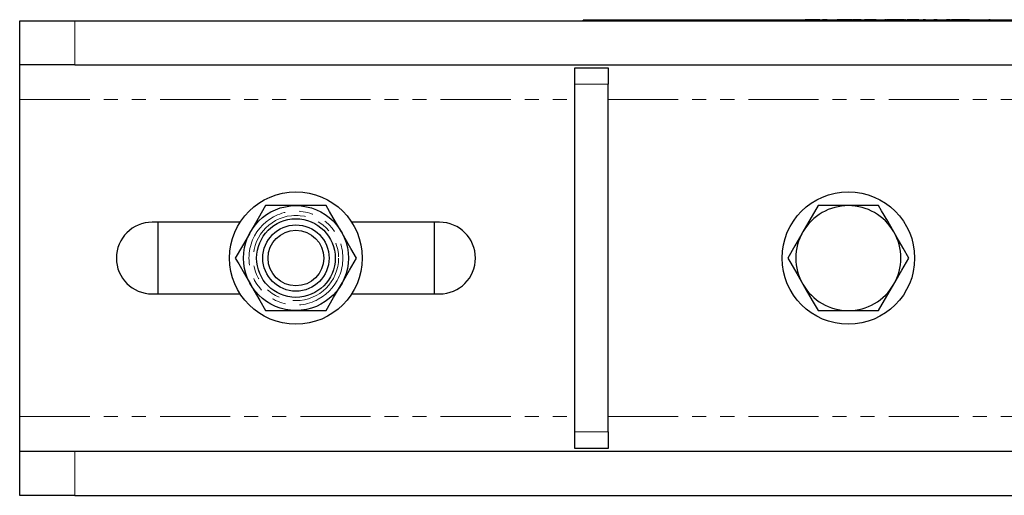
# Model space of a CAD drawing. Units: millimetres. Extents: x 88 to 747, y 65 to 552.
# Drawn here: x 269 to 448, y 65 to 151 of the extents above; entities that cross this region are included whole.
import ezdxf

# ---------------------------------------------------------------- set-up
doc = ezdxf.new("R2010")
doc.units = ezdxf.units.MM
doc.header["$LTSCALE"] = 2
doc.linetypes.add('PHANTOM', pattern=[12.7, 6.35, -1.27, 1.27, -1.27, 1.27, -1.27])

msp = doc.modelspace()

# ---------------------------------------------------------------- linework, layer by layer
at = {"color": 7, "linetype": 'Continuous', "lineweight": 25}
for p, q in [((269.34, 142.85), (269.34, 150.85)), ((269.34, 150.85), (279.34, 150.85)), ((279.34, 150.85), (559.34, 150.85)), ((371.34, 150.85), (371.34, 150.95)), ((376.34, 150.95), (371.34, 150.95)), ((375.18, 151.05), (375.18, 150.95)), ((375.18, 151.05), (375.4, 151.05)), ((375.4, 151.05), (375.95, 151.05)), ((375.95, 151.05), (400.41, 151.05)), ((462.34, 150.95), (376.34, 150.95)), ((400.41, 151.05), (400.96, 151.05)), ((400.96, 151.05), (401.18, 151.05)), ((401.18, 150.95), (401.18, 151.05)), ((411.78, 151.05), (411.51, 151.05)), ((411.51, 151.05), (411.51, 150.95)), ((411.78, 151.05), (411.78, 150.95)), ((412.21, 151.05), (411.78, 151.05)), ((412.21, 151.05), (412.21, 150.95)), ((413.48, 151.05), (412.21, 151.05)), ((413.48, 151.05), (413.48, 150.95)), ((413.89, 151.05), (413.48, 151.05)), ((413.89, 151.05), (413.89, 150.95)), ((414.16, 151.05), (413.89, 151.05)), ((414.16, 151.05), (414.16, 150.95)), ((414.67, 151.05), (414.67, 150.95)), ((415.53, 151.05), (414.67, 151.05)), ((416.96, 151.05), (416.96, 150.95)), ((417.6, 151.05), (417.32, 151.05)), ((417.32, 151.05), (417.32, 150.95)), ((417.6, 151.05), (417.6, 150.95)), ((418.02, 151.05), (417.6, 151.05)), ((418.02, 151.05), (418.02, 150.95)), ((419.29, 151.05), (418.02, 151.05)), ((419.29, 151.05), (419.29, 150.95)), ((419.71, 151.05), (419.29, 151.05)), ((419.71, 151.05), (419.71, 150.95)), ((419.98, 151.05), (419.71, 151.05)), ((419.98, 151.05), (419.98, 150.95)), ((420.11, 151.05), (420.11, 150.95)), ((420.48, 151.05), (420.11, 151.05)), ((420.48, 151.05), (420.48, 150.95)), ((420.73, 151.05), (420.48, 151.05)), ((420.73, 151.05), (420.73, 150.95)), ((420.93, 151.05), (420.73, 151.05)), ((421.65, 151.05), (420.93, 151.05)), ((421.65, 151.05), (421.65, 150.95)), ((422.21, 151.05), (422.21, 150.95)), ((422.25, 151.05), (422.25, 150.95)), ((422.46, 151.05), (422.25, 151.05)), ((422.46, 151.05), (422.46, 150.95)), ((423.07, 151.05), (422.46, 151.05)), ((423.32, 151.05), (423.07, 151.05)), ((423.07, 151.05), (423.07, 150.95)), ((423.32, 151.05), (423.32, 150.95)), ((423.93, 151.05), (423.32, 151.05)), ((423.93, 151.05), (423.93, 150.95)), ((423.94, 151.05), (423.93, 151.05)), ((423.94, 151.05), (423.94, 150.95)), ((424.36, 151.05), (423.94, 151.05)), ((424.2, 151.05), (424.2, 150.95)), ((425.05, 151.05), (425.05, 150.95)), ((425.85, 151.05), (425.85, 150.95)), ((426.1, 151.05), (425.97, 151.05)), ((426.24, 151.05), (426.24, 150.95)), ((426.99, 151.05), (426.24, 151.05)), ((426.99, 151.05), (426.99, 150.95)), ((427.02, 151.05), (426.99, 151.05)), ((427.02, 151.05), (427.02, 150.95)), ((427.88, 151.05), (427.02, 151.05)), ((427.88, 151.05), (427.88, 150.95)), ((428.72, 151.05), (427.88, 151.05)), ((428.72, 151.05), (428.72, 150.95)), ((428.76, 151.05), (428.72, 151.05)), ((428.76, 151.05), (428.76, 150.95)), ((429.51, 151.05), (428.76, 151.05)), ((429.51, 151.05), (429.51, 150.95)), ((429.53, 151.05), (429.51, 151.05)), ((429.53, 151.05), (429.53, 150.95)), ((429.65, 151.05), (429.61, 151.05)), ((429.65, 151.05), (429.65, 150.95)), ((429.67, 151.05), (429.65, 151.05)), ((429.67, 151.05), (429.67, 150.95)), ((429.89, 151.05), (429.89, 150.95)), ((430.01, 151.05), (430.01, 150.95)), ((431.34, 151.05), (430.01, 151.05)), ((431.34, 151.05), (431.34, 150.95)), ((431.36, 151.05), (431.34, 151.05)), ((431.36, 151.05), (431.36, 150.95)), ((431.79, 151.05), (431.36, 151.05)), ((431.79, 151.05), (431.79, 150.95)), ((432.04, 151.05), (431.79, 151.05)), ((432.04, 151.05), (432.04, 150.95)), ((432.1, 151.05), (432.04, 151.05)), ((432.85, 151.05), (432.85, 150.95)), ((433.08, 151.05), (432.85, 151.05)), ((433.08, 151.05), (433.08, 150.95)), ((433.32, 151.05), (433.08, 151.05)), ((433.32, 151.05), (433.32, 150.95)), ((433.97, 151.05), (433.97, 150.95)), ((434.91, 151.05), (434.84, 151.05)), ((434.95, 151.05), (434.95, 150.95)), ((434.97, 151.05), (434.97, 150.95)), ((435.2, 151.05), (434.97, 151.05)), ((435.2, 151.05), (435.2, 150.95)), ((435.43, 151.05), (435.2, 151.05)), ((435.43, 151.05), (435.43, 150.95)), ((436.17, 151.05), (436.17, 150.95)), ((437.08, 151.05), (437.08, 150.95)), ((437.32, 151.05), (437.08, 151.05)), ((437.32, 151.05), (437.32, 150.95)), ((437.55, 151.05), (437.32, 151.05)), ((437.55, 151.05), (437.55, 150.95)), ((437.77, 151.05), (437.58, 151.05)), ((437.77, 151.05), (437.77, 150.95)), ((437.98, 151.05), (437.98, 150.95)), ((438.47, 151.05), (437.98, 151.05)), ((438.47, 151.05), (438.47, 150.95)), ((439.24, 151.05), (438.47, 151.05)), ((439.24, 151.05), (439.24, 150.95)), ((439.49, 151.05), (439.24, 151.05)), ((440.79, 151.05), (439.49, 151.05)), ((439.49, 151.05), (439.49, 150.95)), ((440.79, 151.05), (440.79, 150.95)), ((441.12, 151.05), (440.79, 151.05)), ((441.12, 151.05), (441.12, 150.95)), ((441.27, 151.05), (441.12, 151.05)), ((441.39, 151.05), (441.39, 150.95)), ((441.74, 151.05), (441.74, 150.95)), ((442.95, 151.05), (442.95, 150.95)), ((444.34, 151.05), (444.34, 150.95)), ((444.98, 151.05), (444.75, 151.05)), ((444.86, 151.05), (444.86, 150.95)), ((444.98, 151.05), (444.98, 150.95)), ((445.14, 151.05), (445.14, 150.95)), ((446.08, 151.05), (446.08, 150.95)), ((447.05, 151.05), (447.05, 150.95)), ((447.35, 151.05), (447.35, 150.95)), ((279.34, 142.85), (269.34, 142.85)), ((269.34, 136.59), (269.34, 142.85)), ((279.34, 142.85), (559.34, 142.85)), ((369.84, 142.35), (375.84, 142.35)), ((369.84, 139.35), (369.84, 142.35)), ((375.84, 142.35), (375.84, 139.35)), ((369.84, 76.35), (369.84, 139.35)), ((375.84, 76.35), (375.84, 139.35)), ((269.34, 79.11), (269.34, 136.59)), ((319.34, 117.35), (313.85, 117.35)), ((324.82, 117.35), (319.34, 117.35)), ((413.85, 117.35), (411.11, 112.6)), ((419.34, 117.35), (413.85, 117.35)), ((424.82, 117.35), (419.34, 117.35)), ((309.25, 114.35), (293.34, 114.35)), ((294.34, 114.35), (294.34, 101.35)), ((345.34, 114.35), (329.43, 114.35)), ((344.34, 114.35), (344.34, 101.35)), ((424.82, 98.35), (427.57, 103.1)), ((293.34, 101.35), (309.25, 101.35)), ((329.43, 101.35), (345.34, 101.35)), ((313.85, 98.35), (319.34, 98.35)), ((319.34, 98.35), (324.82, 98.35)), ((413.85, 98.35), (419.34, 98.35)), ((419.34, 98.35), (424.82, 98.35)), ((269.34, 72.85), (269.34, 79.11)), ((369.84, 73.35), (369.84, 76.35)), ((375.84, 76.35), (375.84, 73.35)), ((375.84, 73.35), (369.84, 73.35)), ((269.34, 64.85), (269.34, 72.85)), ((269.34, 72.85), (279.34, 72.85)), ((279.34, 72.85), (559.34, 72.85)), ((279.34, 64.85), (269.34, 64.85)), ((279.34, 64.85), (559.34, 64.85))]:
    msp.add_line(p, q, dxfattribs=at)
at = {"color": 36, "linetype": 'PHANTOM', "lineweight": 18}
for p, q in [((279.34, 150.85), (279.34, 142.85)), ((375.4, 151.05), (375.4, 150.95)), ((375.95, 151.05), (375.95, 150.95)), ((376.34, 150.85), (376.34, 150.95)), ((400.41, 151.05), (400.41, 150.95)), ((400.96, 151.05), (400.96, 150.95)), ((415.53, 151.05), (415.53, 150.95)), ((420.93, 151.05), (420.93, 150.95)), ((432.1, 151.05), (432.1, 150.95)), ((375.84, 139.35), (369.84, 139.35)), ((269.34, 136.59), (369.84, 136.59)), ((375.84, 136.59), (462.84, 136.59)), ((269.34, 79.11), (369.84, 79.11)), ((375.84, 79.11), (462.84, 79.11)), ((369.84, 76.35), (375.84, 76.35)), ((279.34, 72.85), (279.34, 64.85))]:
    msp.add_line(p, q, dxfattribs=at)
at = {"color": 7, "linetype": 'Continuous', "lineweight": 25, "flags": 128}
for points in [[(313.85, 117.35), (312.51, 115.03), (311.11, 112.6)], [(327.57, 112.6), (326.5, 114.44), (325.44, 116.28), (324.82, 117.35)], [(427.57, 112.6), (426.46, 114.51), (425.36, 116.42), (424.82, 117.35)], [(311.11, 112.6), (310.92, 112.26), (309.64, 110.05), (308.37, 107.85)], [(330.31, 107.85), (329.29, 109.61), (328.25, 111.42), (327.57, 112.6)], [(411.11, 112.6), (410.92, 112.26), (409.64, 110.05), (408.37, 107.85)], [(430.31, 107.85), (429.26, 109.66), (428.19, 111.53), (427.57, 112.6)], [(308.37, 107.85), (308.99, 106.78), (310.03, 104.97), (311.11, 103.1)], [(327.57, 103.1), (327.76, 103.44), (329.04, 105.65), (330.31, 107.85)], [(408.37, 107.85), (408.91, 106.92), (409.99, 105.04), (411.11, 103.1)], [(427.57, 103.1), (427.76, 103.44), (429.04, 105.65), (430.31, 107.85)], [(311.11, 103.1), (311.8, 101.92), (312.83, 100.13), (313.85, 98.35)], [(324.82, 98.35), (326.17, 100.68), (327.57, 103.1)], [(411.11, 103.1), (411.73, 102.03), (412.8, 100.18), (413.85, 98.35)]]:
    msp.add_lwpolyline(points, dxfattribs=at)
at = {"color": 7, "linetype": 'Continuous', "lineweight": 25}
for centre, radius in [((319.34, 107.85), 12), ((419.34, 107.85), 12), ((319.34, 107.85), 9.5), ((319.34, 107.85), 7.12), ((319.34, 107.85), 6), ((319.34, 107.85), 5.04)]:
    msp.add_circle(centre, radius, dxfattribs=at)
at = {"color": 36, "linetype": 'PHANTOM', "lineweight": 18}
for radius in [8.5, 7.72]:
    msp.add_circle((319.34, 107.85), radius, dxfattribs=at)
at = {"color": 7, "linetype": 'Continuous', "lineweight": 25}
for centre, radius, start, end in [((419.34, 107.85), 9.5, 90, 150), ((419.34, 107.85), 9.5, 30, 90), ((293.34, 107.85), 6.5, 90, 270), ((345.34, 107.85), 6.5, 270, 90), ((419.34, 107.85), 9.5, 150, 210), ((419.34, 107.85), 9.5, 330, 30), ((419.34, 107.85), 9.5, 210, 270), ((419.34, 107.85), 9.5, 270, 330)]:
    msp.add_arc(centre, radius, start, end, dxfattribs=at)

doc.saveas('drawing.dxf')
